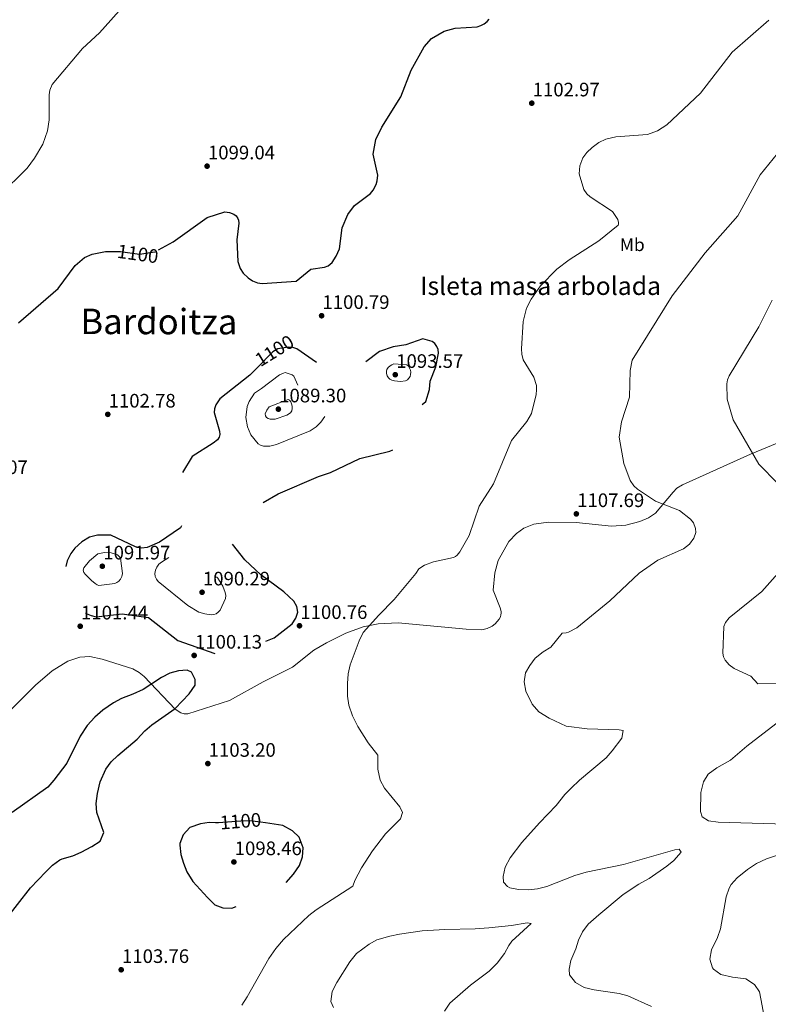
# Model space of a CAD drawing. Extents: x 573321 to 580191, y 738283 to 742986.
# Drawn here: x 576075 to 576486, y 740808 to 741350 of the extents above; entities that cross this region are included whole.
import ezdxf
from ezdxf.enums import TextEntityAlignment as Align

# ---------------------------------------------------------------- set-up
doc = ezdxf.new("R2010")
doc.units = 0
doc.header["$MEASUREMENT"] = 0
for name, pattern in [('DGN Style 2', [77.38822, 46.432932, -30.955288]), ('DGN Style 3', [108.343508, 77.38822, -30.955288]), ('DGN Style 5', [54.171754, 23.216466, -30.955288])]:
    doc.linetypes.add(name, pattern=pattern)
for name, color, linetype in [('Nivel 22', 7, 'Continuous'), ('Nivel 35', 7, 'Continuous'), ('Nivel 37', 7, 'Continuous'), ('Nivel 4', 7, 'Continuous'), ('Nivel 41', 7, 'Continuous'), ('Nivel 45', 7, 'Continuous'), ('Nivel 48', 7, 'Continuous'), ('Nivel 49', 7, 'Continuous'), ('Nivel 5', 7, 'Continuous'), ('Nivel 59', 7, 'Continuous'), ('Nivel 7', 7, 'Continuous')]:
    doc.layers.add(name, color=color, linetype=linetype)
doc.styles.add('Style-arial', font='arial.shx', dxfattribs={"bigfont": 'arialbig.shx'})
doc.styles.add('Style-ariali', font='ariali.shx', dxfattribs={"bigfont": 'arialibig.shx'})
doc.styles.add('Style-arialn', font='arialn.shx', dxfattribs={"bigfont": 'arialnbig.shx'})
doc.styles.add('Style-times', font='times.shx', dxfattribs={"bigfont": 'timesbig.shx'})

# ---------------------------------------------------------------- blocks, each defined once
blk = doc.blocks.new('5PATER')
at = {"layer": 'Nivel 7', "linetype": 'Continuous', "lineweight": 0}
h = blk.add_hatch(color=53, dxfattribs=at)
edge = h.paths.add_edge_path()
edge.add_ellipse((0, 0), major_axis=(-1.1, -1.11), ratio=0.999422, start_angle=0, end_angle=360)

msp = doc.modelspace()

# ---------------------------------------------------------------- linework, layer by layer
at = {"layer": 'Nivel 22', "color": 30, "linetype": 'DGN Style 5', "lineweight": 30, "elevation": 1100, "flags": 128}
msp.add_lwpolyline([(576126.117, 741222.167), (576130.12, 741222.167), (576140.564, 741220.693), (576148.965, 741221.906), (576150.996, 741223.008)], dxfattribs=at)
at = {"layer": 'Nivel 22', "color": 30, "linetype": 'DGN Style 2', "lineweight": 30, "elevation": 1100, "flags": 128}
for points in [[(576224.767, 741169.246), (576222.261, 741169.45), (576216.573, 741168.602), (576213.893, 741166.951), (576204.978, 741157.834)], [(576204.978, 741157.834), (576204.978, 741157.834)], [(576204.978, 741157.834), (576204.978, 741157.834)], [(576209.854, 740907.486), (576207.081, 740907.921), (576201.281, 740908.561), (576196.283, 740908.479), (576183.921, 740907.521), (576182.404, 740907.594)]]:
    msp.add_lwpolyline(points, dxfattribs=at)
at = {"layer": 'Nivel 35', "color": 92, "linetype": 'DGN Style 3', "lineweight": 0}
for points in [[(576331.839, 741014.484, 1104.9), (576334.57, 741015.862, 1105.114), (576336.225, 741017.179, 1105.255), (576338.368, 741019.709, 1105.422), (576339.086, 741021.012, 1105.47), (576339.382, 741021.987, 1105.5), (576339.494, 741022.963, 1105.527), (576339.447, 741023.941, 1105.552), (576338.969, 741025.899, 1105.594), (576335.101, 741035.695, 1105.81), (576336.081, 741045.212, 1106.22), (576337.776, 741052.002, 1106.595), (576343.791, 741062.425, 1107.411), (576347.983, 741066.917, 1108.068), (576351.982, 741069.777, 1108.615), (576357.505, 741071.936, 1109.131), (576365.636, 741073.081, 1109.48), (576380.795, 741072.877, 1109.571), (576400.158, 741070.956, 1108.721), (576408.041, 741071.477, 1109.542), (576415.772, 741073.455, 1110.59), (576420.514, 741075.44, 1111.167), (576424.439, 741077.984, 1111.609), (576434.117, 741089.686, 1113.018), (576436.235, 741091.718, 1113.273), (576439.343, 741093.707, 1113.573), (576476.712, 741110.443, 1115.668), (576497.699, 741119.156, 1117.54)], [(576067.611, 740967.72, 1102.655), (576083.214, 740983.365, 1102.308), (576092.44, 740991.169, 1102.67), (576101.015, 740996.502, 1102.569), (576107.669, 740998.813, 1102.381), (576113.154, 740999.054, 1102.093), (576119.902, 740997.641, 1101.637), (576136.824, 740992.251, 1100.495), (576140.343, 740990.333, 1100.243), (576142.99, 740988.168, 1100.065), (576160.128, 740970.096, 1099.733), (576163.271, 740968.04, 1099.839), (576165.149, 740967.554, 1099.94), (576167.137, 740967.537, 1100.065), (576190.011, 740974.826, 1101.143), (576208.49, 740985.18, 1101.921), (576224.728, 740993.214, 1103.065), (576236.489, 741002.545, 1103.087), (576243.321, 741006.716, 1103.19), (576254.112, 741011.98, 1103.36), (576263.569, 741015.459, 1103.419), (576271.882, 741017.086, 1103.531), (576282.888, 741017.666, 1103.843), (576320.333, 741014.212, 1104.612), (576328.917, 741013.877, 1104.74), (576331.839, 741014.484, 1104.9)]]:
    msp.add_polyline3d(points, dxfattribs=at)
at = {"layer": 'Nivel 4', "color": 30, "linetype": 'Continuous', "lineweight": 30, "elevation": 1100, "flags": 128}
for points in [[(576150.996, 741223.008), (576158.998, 741227.349), (576177.813, 741240.85), (576187.508, 741243.878), (576190.078, 741243.557), (576192.322, 741242.711), (576193.692, 741241.703), (576194.672, 741240.32), (576195.023, 741239.37), (576195.136, 741237.745), (576193.973, 741228.526), (576194.692, 741216.586), (576195.939, 741212.748), (576197.48, 741210.246), (576200.256, 741207.557), (576202.728, 741205.947), (576205.422, 741204.892), (576207.951, 741204.544), (576226.64, 741205.782), (576234.8, 741212.459), (576242.363, 741213.477), (576244.26, 741214.248), (576246.572, 741216.098), (576248.759, 741219.472), (576250.466, 741223.486), (576252.105, 741235.21), (576255.171, 741242.475), (576258.813, 741247.345), (576267.545, 741254.06), (576269.072, 741255.943), (576270.639, 741258.973), (576271.357, 741261.059), (576271.572, 741264.092), (576269.021, 741275.726), (576270.534, 741283.794), (576273.863, 741290.65), (576284.389, 741307.238), (576289.907, 741321.973), (576297.205, 741334.777), (576301.261, 741339.355), (576308.209, 741343.379), (576314.135, 741345.089), (576326.213, 741345.742), (576328.254, 741346.455), (576330.114, 741347.469), (576331.72, 741348.704), (576332.921, 741350.108)], [(576074.003, 741182.92), (576095.749, 741201.778), (576105.135, 741214.418), (576110.177, 741218.738), (576114.474, 741220.693), (576121.861, 741222.168), (576126.117, 741222.167)], [(576066.201, 740853.441), (576080.585, 740871.812), (576088.921, 740880.561), (576092.681, 740884.161), (576096.717, 740887.117), (576097.961, 740887.761), (576103.801, 740889.281), (576108.335, 740891.386), (576114.361, 740894.561), (576118.841, 740897.521), (576120.929, 740902.153), (576117.081, 740913.201), (576116.637, 740918.189), (576117.367, 740923.667), (576118.887, 740930.133), (576121.961, 740937.041), (576124.921, 740941.121), (576128.517, 740944.6), (576139.201, 740953.601), (576143.401, 740958.241), (576147.22, 740961.473), (576160.041, 740970.401), (576167.881, 740978.561), (576171.201, 740983.361), (576171.201, 740986.401), (576169.081, 740990.561), (576166.681, 740991.521), (576161.961, 740991.281), (576157.129, 740989.995), (576152.553, 740987.555), (576142.602, 740981.029), (576136.869, 740978.373), (576130.521, 740975.921), (576126.132, 740973.529), (576120.256, 740969.547), (576115.855, 740965.732), (576111.681, 740961.041), (576107.801, 740955.201), (576100.481, 740940.481), (576093.281, 740930.961), (576089.992, 740927.193), (576070.455, 740913.274)]]:
    msp.add_lwpolyline(points, dxfattribs=at)
at = {"layer": 'Nivel 4', "color": 30, "linetype": 'DGN Style 3', "lineweight": 30, "elevation": 1100, "flags": 128}
for points in [[(576204.978, 741157.834), (576201.303, 741154.076), (576184.708, 741140.96), (576182.573, 741137.74), (576181.743, 741135.573), (576181.56, 741133.523), (576184.559, 741123.222), (576184.693, 741121.41), (576184.303, 741119.812), (576183.372, 741118.445), (576181.044, 741116.499), (576169.52, 741109.238), (576161.541, 741096.202), (576161.297, 741094.857), (576161.475, 741093.448), (576165.09, 741078.752), (576164.463, 741073.171), (576163.887, 741071.452), (576163.015, 741070.011), (576151.549, 741062.121), (576144.689, 741059.057), (576141.677, 741058.848), (576138.31, 741059.564), (576124.655, 741065.975), (576117.339, 741065.879), (576113.033, 741064.864), (576108.834, 741062.267), (576104.837, 741058.702), (576102.637, 741055.747), (576100.698, 741051.768), (576097.888, 741039.679), (576098.401, 741036.714), (576099.778, 741033.661), (576104.426, 741028.036), (576111.164, 741022.84), (576113.915, 741021.627), (576116.573, 741020.985), (576131.028, 741022.548), (576145.459, 741020.633), (576161.598, 741007.849), (576190.241, 740997.925), (576195.8, 741001.635), (576214.549, 741009.449), (576224.51, 741017.177), (576226.613, 741020.205), (576227.579, 741023.503), (576227.003, 741026.638), (576225.382, 741029.549), (576219.925, 741034.767), (576207.247, 741044.114), (576198.448, 741052.302), (576190.799, 741062.171), (576190.389, 741063.649), (576190.476, 741065.161), (576190.964, 741066.648), (576204.916, 741081.763), (576216.814, 741088.692), (576238.947, 741098.294), (576245.549, 741100.413), (576261.739, 741108.203), (576278.299, 741112.106), (576283.517, 741114.506), (576284.998, 741116.005), (576286.613, 741118.751), (576290.806, 741128.208), (576290.988, 741130.316), (576291.889, 741132.657), (576295.3, 741137.198), (576297.997, 741139.556), (576300.062, 741146.214), (576300.53, 741150.777), (576303.646, 741158.634), (576305.071, 741166.17), (576304.801, 741168.072), (576304.057, 741169.845), (576302.92, 741171.376), (576301.471, 741172.477), (576296.358, 741174.036), (576287.136, 741170.746), (576280.043, 741169.625), (576272.517, 741167.114), (576258.414, 741156.179), (576256.631, 741155.129), (576254.737, 741154.591), (576248.157, 741155.397), (576242.568, 741157.495), (576227.162, 741168.553), (576224.809, 741169.243), (576224.767, 741169.246)], [(576182.404, 740907.594), (576178.921, 740907.761), (576173.984, 740906.985), (576168.201, 740904.961), (576164.521, 740900.881), (576162.752, 740896.15), (576162.681, 740895.201), (576163.281, 740890.161), (576164.702, 740885.367), (576166.617, 740880.561), (576169.824, 740875.313), (576178.001, 740866.401), (576182.001, 740862.481), (576186.361, 740860.721), (576191.379, 740860.631), (576196.828, 740862.484), (576201.961, 740865.201), (576207.441, 740867.201), (576212.521, 740868.481), (576216.904, 740870.886), (576221.098, 740874.647), (576225.281, 740879.201), (576228.521, 740884.081), (576230.241, 740888.801), (576230.621, 740893.802), (576228.281, 740899.681), (576224.659, 740903.122), (576219.392, 740905.99), (576209.854, 740907.486)]]:
    msp.add_lwpolyline(points, dxfattribs=at)
at = {"layer": 'Nivel 49', "color": 7, "linetype": 'Continuous', "lineweight": 0, "extrusion": (-0.051681, 0.036341, 0.998002), "elevation": -1714.089, "flags": 128}
msp.add_lwpolyline([(-935616.185, 42984.174), (-937484.023, 41638.13), (-939473.097, 44408.028)], dxfattribs=at)
at = {"layer": 'Nivel 5', "color": 30, "linetype": 'Continuous', "lineweight": 0, "flags": 128}
for points, elevation in [([(576132.461, 741358.02), (576118.433, 741342.588), (576109.094, 741333.96), (576092.543, 741314.038), (576091.149, 741310.922), (576090.73, 741308.444), (576090.879, 741294.594), (576089.807, 741288.579), (576087.382, 741281.212), (576082.801, 741273.576), (576078.719, 741268.069), (576063.356, 741252.852)], 1095), ([(576268.721, 740892.161), (576275.923, 740901.538), (576284.201, 740909.761), (576285.281, 740913.281), (576283.681, 740916.401), (576275.281, 740926.561), (576272.949, 740930.98), (576271.702, 740937.007), (576271.641, 740944.801), (576266.361, 740951.521), (576260.601, 740960.641), (576257.641, 740966.481), (576255.601, 740972.241), (576254.969, 740977.207), (576254.961, 740984.241), (576255.361, 740989.601), (576256.455, 740994.481), (576261.401, 741007.761), (576263.504, 741012.302), (576272.241, 741021.921), (576280.721, 741030.481), (576292.521, 741044.801), (576294.21, 741047.366), (576297.278, 741049.415), (576302.314, 741051.334), (576313.368, 741053.661), (576314.327, 741054.21), (576315.24, 741054.965), (576316.808, 741056.785), (576321.892, 741065.818), (576327.482, 741081.913), (576335.35, 741094.238), (576345.183, 741118.035), (576353.632, 741128.446), (576356.281, 741132.925), (576358.723, 741143.359), (576359.006, 741145.91), (576358.873, 741148.332), (576357.468, 741152.894), (576351.693, 741162.547), (576350.837, 741165.622), (576350.633, 741168.463), (576351.601, 741183.629), (576353.523, 741190.817), (576355.974, 741195.872), (576361.236, 741203.176), (576370.069, 741212.366), (576376.874, 741217.561), (576393.268, 741227.956), (576403.889, 741236.548), (576404.082, 741237.125), (576404.151, 741238.131), (576403.67, 741239.745), (576400.804, 741244.15), (576388.505, 741252.254), (576386.703, 741253.796), (576384.946, 741256.206), (576382.399, 741264.878), (576382.817, 741269.191), (576384.475, 741273.601), (576386.691, 741276.651), (576389.661, 741279.439), (576393.264, 741282.133), (576397.034, 741283.966), (576402.645, 741285.295), (576419.984, 741286.489), (576425.564, 741288.562), (576430.743, 741291.863), (576449.234, 741309.373), (576466.687, 741331.836), (576486.768, 741349.552)], 1105), ([(576414.54, 741091.245), (576412.513, 741093.092), (576410.52, 741095.969), (576407.029, 741105.32), (576404.446, 741119.898), (576405.631, 741128.401), (576410.153, 741141.996), (576410.464, 741156.512), (576411.671, 741162.358), (576433.589, 741197.636), (576451.701, 741221.309), (576469.717, 741241.742), (576482.021, 741264.356), (576493.917, 741279.07)], 1110), ([(576491.774, 741094.329), (576481.253, 741105.056), (576467.106, 741129.512), (576463.813, 741140.78), (576463.68, 741149.261), (576464.069, 741151.471), (576464.977, 741153.601), (576481.333, 741180.688), (576488.584, 741195.277)], 1115), ([(576422.178, 740806.439), (576409.161, 740812.241), (576404.347, 740813.596), (576390.761, 740815.521), (576385.161, 740816.961), (576380.441, 740819.681), (576377.041, 740823.921), (576377.001, 740826.881), (576377.912, 740831.795), (576380.561, 740838.161), (576382.041, 740842.936), (576384.33, 740847.505), (576387.466, 740851.663), (576393.201, 740856.961), (576406.601, 740868.001), (576415.335, 740873.812), (576420.961, 740876.801), (576430.681, 740883.601), (576434.57, 740886.711), (576438.561, 740891.441), (576437.521, 740893.041), (576435.121, 740892.641), (576406.838, 740884.59), (576386.241, 740880.401), (576380.081, 740878.481), (576364.641, 740872.561), (576359.481, 740871.121), (576354.281, 740870.641), (576349.081, 740870.801), (576344.224, 740871.84), (576343.001, 740872.401), (576340.841, 740874.881), (576340.521, 740878.081), (576341.801, 740883.121), (576344.401, 740888.321), (576350.926, 740896.784), (576360.529, 740907.616), (576369.841, 740917.121), (576374.601, 740923.121), (576378.089, 740926.703), (576382.681, 740931.041), (576397.241, 740943.361), (576400.55, 740947.111), (576405.881, 740954.161), (576406.561, 740958.321), (576404.441, 740958.721), (576386.812, 740959.318), (576375.361, 740960.801), (576365.98, 740965.138), (576360.143, 740968.673), (576356.533, 740972.934), (576353.081, 740980.081), (576352.241, 740985.121), (576352.841, 740990.161), (576355.241, 740994.161), (576358.249, 740998.152), (576362.601, 741001.761), (576366.89, 741004.339), (576373.16, 741011.999), (576375.273, 741012.138), (576376.508, 741012.539), (576381.188, 741014.883), (576399.327, 741029.71), (576415.37, 741044.984), (576425.743, 741052.231), (576439.843, 741058.42), (576443.121, 741061.052), (576445.467, 741064.279), (576446.558, 741067.384), (576446.502, 741069.663), (576445.306, 741072.756), (576443.74, 741074.786), (576437.553, 741079.529), (576424.357, 741084.712), (576414.54, 741091.245)], 1110), ([(576467.668, 740992.549), (576464.945, 740994.558), (576462.771, 740997.156), (576461.854, 740999), (576461.447, 741000.997), (576461.969, 741015.639), (576462.904, 741017.837), (576464.961, 741020.501), (576482.991, 741034.93), (576493.234, 741046.537)], 1115), ([(576504.801, 740984.241), (576480.68, 740984.08), (576476.952, 740988.304), (576467.668, 740992.549)], 1115), ([(576496.281, 740906.721), (576458.921, 740907.841), (576453.601, 740908.641), (576450.081, 740910.881), (576449.161, 740913.761), (576449.401, 740924.241), (576450.761, 740930.081), (576453.454, 740934.298), (576458.121, 740937.841), (576465.721, 740942.001), (576474.601, 740949.681), (576495.368, 740965.655)], 1115), ([(576196.859, 740807.208), (576199.778, 740811.731), (576211.721, 740832.801), (576215.561, 740838.321), (576219.761, 740843.281), (576233.721, 740856.561), (576237.727, 740859.552), (576257.801, 740872.721), (576259.001, 740875.761), (576262.641, 740882.721), (576268.721, 740892.161)], 1105), ([(576488.241, 740790.481), (576485.885, 740794.891), (576484.433, 740799.937), (576481.641, 740814.401), (576478.871, 740818.531), (576474.054, 740821.73), (576466.801, 740822.641), (576460.361, 740824.001), (576456.419, 740826.996), (576455.881, 740827.761), (576454.397, 740832.544), (576455.289, 740837.554), (576458.521, 740844.401), (576460.162, 740849.124), (576463.321, 740866.801), (576464.897, 740871.53), (576466.041, 740873.521), (576469.311, 740877.324), (576474.958, 740881.856), (576480.081, 740885.121), (576485.561, 740887.681), (576496.481, 740891.441)], 1115), ([(576308.401, 740803.841), (576311.241, 740808.321), (576322.646, 740818.16), (576332.956, 740825.958), (576337.27, 740830.318), (576341.401, 740835.521), (576343.687, 740840.023), (576345.361, 740842.401), (576356.041, 740852.081), (576353.841, 740852.401), (576345.201, 740851.041), (576332.801, 740849.761), (576325.121, 740849.201), (576308.521, 740848.801), (576296.041, 740848.001), (576283.481, 740846.161), (576278.201, 740845.201), (576271.161, 740843.201), (576266.811, 740840.743), (576259.881, 740835.601), (576256.241, 740830.961), (576249.121, 740819.681), (576246.521, 740814.721), (576245.721, 740809.121), (576247.321, 740805.841)], 1105)]:
    msp.add_lwpolyline(points, dxfattribs=dict(at, elevation=elevation))
at = {"layer": 'Nivel 5', "color": 30, "linetype": 'DGN Style 3', "lineweight": 0, "flags": 128}
for points, elevation in [([(576280.455, 741160.178), (576279.303, 741159.76), (576278.367, 741159.138), (576277.36, 741158.323), (576276.574, 741157.19), (576276.339, 741156.169), (576276.454, 741154.95), (576276.855, 741153.72), (576277.463, 741152.631), (576278.273, 741151.797), (576279.38, 741151.22), (576280.806, 741150.845), (576284.083, 741150.546), (576286.822, 741150.957), (576287.913, 741151.527), (576288.766, 741152.337), (576289.348, 741153.292), (576289.657, 741154.41), (576289.733, 741155.616), (576289.582, 741156.777), (576288.52, 741158.961), (576287.692, 741159.756), (576280.455, 741160.178)], 1095), ([(576207.553, 741146.762), (576203.815, 741144.084), (576200.822, 741139.595), (576199.726, 741136.789), (576198.981, 741130.708), (576199.948, 741125.483), (576201.806, 741121.089), (576205.743, 741116.225), (576207.163, 741115.41), (576208.764, 741114.944), (576212.261, 741114.959), (576215.959, 741115.859), (576234.472, 741123.302), (576237.651, 741125.485), (576240.265, 741128.051), (576246.854, 741137.909), (576246.634, 741138.819), (576245.924, 741140.116), (576245.251, 741140.859), (576244.061, 741141.624), (576234.832, 741144.028), (576227.689, 741148.16), (576225.381, 741153.477), (576224.536, 741154.214), (576221.85, 741155.181), (576220.677, 741155.412), (576219.727, 741155.21), (576217.619, 741154.207), (576207.553, 741146.762)], 1095), ([(576222.291, 741140.557), (576211.848, 741136.578), (576210.494, 741134.663), (576209.659, 741132.649), (576209.786, 741131.659), (576210.31, 741130.797), (576211.228, 741130.157), (576212.425, 741129.793), (576213.784, 741129.702), (576215.194, 741129.842), (576221.624, 741131.994), (576223.531, 741133.334), (576224.298, 741134.466), (576224.566, 741135.66), (576224.506, 741136.957), (576224.199, 741138.209), (576223.782, 741139.304), (576223.121, 741140.296), (576222.291, 741140.557)], 1090), ([(576117.623, 741055.626), (576112.911, 741051.732), (576109.802, 741047.889), (576109.575, 741046.62), (576109.957, 741045.39), (576110.739, 741044.23), (576114.05, 741041.047), (576116.15, 741039.279), (576117.145, 741038.622), (576118.209, 741038.216), (576126.848, 741039.386), (576128.056, 741039.864), (576129.103, 741040.604), (576130.023, 741041.722), (576130.761, 741043.178), (576131.092, 741044.813), (576130.139, 741053.23), (576129.204, 741054.385), (576128.344, 741055.008), (576124.962, 741056.22), (576121.268, 741056.39), (576117.623, 741055.626)], 1095), ([(576183.665, 741042.321), (576186.422, 741037.897), (576187.642, 741034.343), (576188.04, 741032.655), (576187.881, 741031.006), (576184.835, 741024.585), (576183.781, 741023.463), (576182.639, 741022.701), (576181.373, 741022.24), (576179.886, 741022.136), (576176.529, 741022.547), (576173.189, 741023.607), (576167.016, 741027.273), (576150.761, 741040.387), (576149.805, 741041.618), (576149.167, 741043.089), (576148.96, 741044.802), (576149.266, 741046.627), (576150.051, 741048.391), (576151.188, 741049.917), (576152.527, 741051.087), (576159.919, 741055.428), (576165.475, 741055.603), (576167.108, 741055.329), (576168.771, 741054.694), (576170.33, 741053.749), (576183.665, 741042.321)], 1095)]:
    msp.add_lwpolyline(points, dxfattribs=dict(at, elevation=elevation))
at = {"layer": 'Nivel 59', "color": 7, "linetype": 'Continuous', "lineweight": 0}
msp.add_polyline3d([(576067.611, 740967.72, 1102.655), (576083.214, 740983.365, 1102.308), (576092.44, 740991.169, 1102.67), (576101.015, 740996.502, 1102.569), (576107.669, 740998.813, 1102.381), (576113.154, 740999.054, 1102.093), (576119.902, 740997.641, 1101.637), (576136.824, 740992.251, 1100.495), (576140.343, 740990.333, 1100.243), (576142.99, 740988.168, 1100.065), (576160.128, 740970.096, 1099.733), (576163.271, 740968.04, 1099.839), (576165.149, 740967.554, 1099.94), (576167.137, 740967.537, 1100.065), (576190.011, 740974.826, 1101.143), (576208.49, 740985.18, 1101.921), (576224.728, 740993.214, 1103.065), (576236.489, 741002.545, 1103.087), (576243.321, 741006.716, 1103.19), (576254.112, 741011.98, 1103.36), (576263.569, 741015.459, 1103.419), (576271.882, 741017.086, 1103.531), (576282.888, 741017.666, 1103.843), (576320.333, 741014.212, 1104.612), (576328.917, 741013.877, 1104.74), (576331.839, 741014.484, 1104.9), (576334.57, 741015.862, 1105.114), (576336.225, 741017.179, 1105.255), (576338.368, 741019.709, 1105.422), (576339.086, 741021.012, 1105.47), (576339.382, 741021.987, 1105.5), (576339.494, 741022.963, 1105.527), (576339.447, 741023.941, 1105.552), (576338.969, 741025.899, 1105.594), (576335.101, 741035.695, 1105.81), (576336.081, 741045.212, 1106.22), (576337.776, 741052.002, 1106.595), (576343.791, 741062.425, 1107.411), (576347.983, 741066.917, 1108.068), (576351.982, 741069.777, 1108.615), (576357.505, 741071.936, 1109.131), (576365.636, 741073.081, 1109.48), (576380.795, 741072.877, 1109.571), (576400.158, 741070.956, 1108.721), (576408.041, 741071.477, 1109.542), (576415.772, 741073.455, 1110.59), (576420.514, 741075.44, 1111.167), (576424.439, 741077.984, 1111.609), (576434.117, 741089.686, 1113.018), (576436.235, 741091.718, 1113.273), (576439.343, 741093.707, 1113.573), (576476.712, 741110.443, 1115.668), (576497.699, 741119.156, 1117.54)], dxfattribs=at)

# ---------------------------------------------------------------- block references
at = {"layer": 'Nivel 7', "color": 53, "linetype": 'Continuous', "lineweight": 0}
for p in [(576356.332, 741303.769, 1102.972), (576177.714, 741269.101, 1099.037), (576240.712, 741186.732, 1100.794), (576281.233, 741154.279, 1093.574), (576216.914, 741135.304, 1089.296), (576123.06, 741132.447, 1102.781), (576380.875, 741077.65, 1107.69), (576120.055, 741048.804, 1091.97), (576174.949, 741034.498, 1090.289), (576107.889, 741015.781, 1101.444), (576228.54, 741016.042, 1100.756), (576170.578, 740999.695, 1100.126), (576178.121, 740940.161, 1103.2), (576192.441, 740886.001, 1098.46), (576130.441, 740826.641, 1103.76)]:
    msp.add_blockref('5PATER', p, dxfattribs=at)

# ---------------------------------------------------------------- texts
at = {"layer": 'Nivel 37', "color": 92, "linetype": 'Continuous', "lineweight": 0, "style": 'Style-arialn'}
msp.add_text('Mb', height=7, dxfattribs=at).set_placement((576411.647, 741225.839, 1106.349), align=Align.MIDDLE_CENTER)
at = {"layer": 'Nivel 41', "color": 7, "linetype": 'Continuous', "lineweight": 0, "style": 'Style-arial'}
for s, p in [('1102.97', (576356.854, 741307.519, 1102.972)), ('1099.04', (576178.166, 741272.851, 1099.037)), ('1100.79', (576241.164, 741190.482, 1100.794)), ('1093.57', (576281.756, 741158.029, 1093.574)), ('1089.30', (576217.366, 741139.054, 1089.296)), ('1102.78', (576123.512, 741136.197, 1102.781)), ('1102.07', (576042.142, 741099.599, 1102.074)), ('1107.69', (576381.327, 741081.4, 1107.69)), ('1091.97', (576120.578, 741052.554, 1091.97)), ('1090.29', (576175.401, 741038.248, 1090.289)), ('1101.44', (576108.341, 741019.531, 1101.444)), ('1100.76', (576228.992, 741019.792, 1100.756)), ('1100.13', (576171.03, 741003.445, 1100.126)), ('1103.20', (576178.573, 740943.911, 1103.2)), ('1098.46', (576192.893, 740889.751, 1098.46)), ('1103.76', (576130.893, 740830.391, 1103.76))]:
    msp.add_text(s, height=7.5, dxfattribs=at).set_placement(p)
at = {"layer": 'Nivel 41', "color": 7, "linetype": 'Continuous', "lineweight": 0, "style": 'Style-ariali'}
for rotation, p in [(351.96669, (576139.594, 741220.83, 1100)), (31.63493, (576214.757, 741167.483, 1099.992)), (4.43131, (576196.101, 740908.466, 1100))]:
    msp.add_text('1100', height=7.5, rotation=rotation, dxfattribs=at).set_placement(p, align=Align.MIDDLE_CENTER)
at = {"layer": 'Nivel 45', "color": 7, "linetype": 'Continuous', "lineweight": 0, "style": 'Style-times'}
msp.add_text('Bardoitza', height=14, rotation=359.873, dxfattribs=at).set_placement((576151.167, 741183.545, 1101.325), align=Align.MIDDLE_CENTER)
at = {"layer": 'Nivel 48', "color": 6, "linetype": 'Continuous', "lineweight": 0, "style": 'Style-arialn'}
msp.add_text('Isleta masa arbolada', height=10, dxfattribs=at).set_placement((576361.236, 741203.176, 1105), align=Align.MIDDLE_CENTER)

doc.saveas('drawing.dxf')
